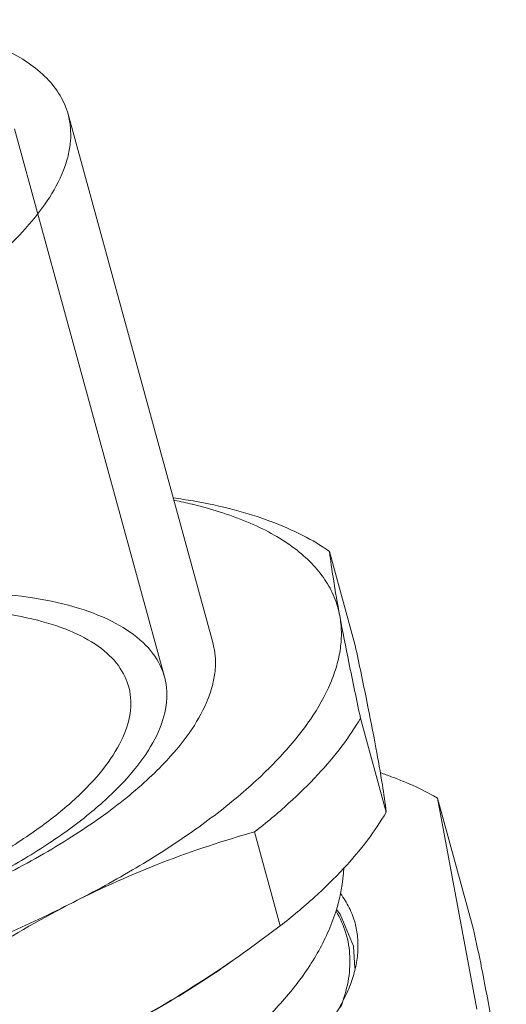
# Model space of a CAD drawing. Units: millimetres. Extents: x 11 to 1327, y 29 to 418.
# Drawn here: x 1236 to 1242, y 329 to 342 of the extents above; entities that cross this region are included whole.
import ezdxf

# ---------------------------------------------------------------- set-up
doc = ezdxf.new("R2010")
doc.units = ezdxf.units.MM
doc.header["$MEASUREMENT"] = 0
doc.layers.get('0').update_dxf_attribs({"lineweight": 20})

msp = doc.modelspace()

# ---------------------------------------------------------------- linework, layer by layer
for p, q in [((1238.462, 334.169), (1236.59, 341.006)), ((1237.838, 333.723), (1235.896, 340.816)), ((1240.305, 334.129), (1239.972, 335.345)), ((1240.372, 333.19), (1240.705, 331.974)), ((1241.834, 330.454), (1241.368, 332.155)), ((1241.368, 332.155), (1241.876, 329.423)), ((1239.335, 330.501), (1239.003, 331.716)), ((1238.915, 330.19), (1239.335, 330.501)), ((1242.259, 328.25), (1242.014, 329.568))]:
    msp.add_line(p, q)
msp.add_lwpolyline([(1240.298, 329.954), (1240.281, 330.238), (1240.112, 330.652), (1240.061, 330.712)])
for centre, radius, start, end in [((1235.67, 319.413), 16.782, 81.3061, 82.1883), ((1236.712, 329.813), 6.321, 76.4084, 78.5346), ((1239.026, 327.724), 5.021, 69.6107, 71.3463)]:
    msp.add_arc(centre, radius, start, end)
for points, knots in [([(1234.008, 342.229), (1234.181, 342.218), (1234.512, 342.187), (1234.982, 342.107), (1235.401, 341.995), (1235.765, 341.854), (1236.071, 341.684), (1236.315, 341.486), (1236.494, 341.261), (1236.567, 341.092), (1236.59, 341.006)], [0, 0, 0, 0, 0.171729, 0.329696, 0.473172, 0.602076, 0.716982, 0.819464, 0.91238, 1, 1, 1, 1]), ([(1236.59, 341.006), (1236.606, 340.951), (1236.626, 340.834), (1236.626, 340.653), (1236.595, 340.467), (1236.51, 340.201), (1236.32, 339.857), (1236.115, 339.607), (1235.997, 339.48)], [0, 0, 0, 0, 0.101825, 0.206409, 0.316259, 0.433436, 0.695295, 1, 1, 1, 1]), ([(1235.997, 339.48), (1235.914, 339.39), (1235.732, 339.212), (1235.43, 338.955), (1235.089, 338.702), (1234.573, 338.36), (1233.849, 337.956), (1232.896, 337.522), (1231.867, 337.14), (1230.792, 336.823), (1229.703, 336.578), (1228.973, 336.466), (1228.612, 336.425)], [0, 0, 0, 0, 0.045129, 0.093966, 0.14634, 0.202051, 0.322325, 0.452149, 0.588352, 0.72746, 0.865863, 1, 1, 1, 1]), ([(1238.198, 335.957), (1238.33, 335.925), (1238.584, 335.854), (1238.939, 335.722), (1239.252, 335.569), (1239.52, 335.395), (1239.742, 335.202), (1239.917, 334.99), (1240.041, 334.76), (1240.09, 334.596), (1240.105, 334.514)], [0, 0, 0, 0, 0.162588, 0.312465, 0.449947, 0.575795, 0.69135, 0.798633, 0.900415, 1, 1, 1, 1]), ([(1238.207, 336.002), (1238.385, 335.97), (1238.725, 335.897), (1239.201, 335.749), (1239.616, 335.57), (1239.862, 335.424), (1239.972, 335.345)], [0, 0, 0, 0, 0.286793, 0.548785, 0.7861, 1, 1, 1, 1]), ([(1239.972, 335.345), (1239.986, 335.227), (1240.026, 334.949), (1240.075, 334.673), (1240.105, 334.514)], [0, 0, 0, 0, 0.423793, 1, 1, 1, 1]), ([(1227.254, 332.038), (1227.391, 332.186), (1227.71, 332.477), (1228.266, 332.878), (1228.918, 333.262), (1229.653, 333.623), (1230.454, 333.95), (1231.302, 334.236), (1232.173, 334.471), (1233.045, 334.651), (1233.896, 334.772), (1234.707, 334.83), (1235.458, 334.826), (1236.131, 334.759), (1236.714, 334.631), (1237.192, 334.444), (1237.559, 334.198), (1237.8, 333.892), (1237.892, 333.53), (1237.83, 333.142), (1237.629, 332.742), (1237.428, 332.493), (1237.31, 332.366)], [0, 0, 0, 0, 0.045898, 0.098248, 0.156209, 0.218524, 0.285013, 0.353583, 0.422687, 0.490856, 0.556671, 0.618836, 0.676208, 0.727854, 0.773138, 0.811875, 0.844549, 0.872688, 0.898921, 0.927253, 0.960461, 1, 1, 1, 1]), ([(1232.654, 330.199), (1232.92, 330.268), (1233.446, 330.422), (1234.206, 330.695), (1234.92, 331.005), (1235.57, 331.344), (1236.143, 331.703), (1236.623, 332.076), (1236.998, 332.452), (1237.26, 332.824), (1237.403, 333.187), (1237.412, 333.538), (1237.278, 333.855), (1237.015, 334.116), (1236.643, 334.322), (1236.17, 334.475), (1235.605, 334.573), (1234.962, 334.615), (1234.254, 334.599), (1233.497, 334.526), (1232.708, 334.397), (1232.177, 334.275), (1231.91, 334.206)], [0, 0, 0, 0, 0.068564, 0.136148, 0.201188, 0.262118, 0.318649, 0.369254, 0.413209, 0.45046, 0.48176, 0.509079, 0.535665, 0.565033, 0.599639, 0.640646, 0.688307, 0.742167, 0.800931, 0.864446, 0.931295, 1, 1, 1, 1]), ([(1240.105, 334.514), (1240.117, 334.446), (1240.131, 334.305), (1240.117, 334.088), (1240.069, 333.864), (1239.955, 333.548), (1239.722, 333.14), (1239.326, 332.66), (1238.811, 332.177), (1238.185, 331.699), (1237.459, 331.233), (1236.933, 330.946), (1236.656, 330.805)], [0, 0, 0, 0, 0.038937, 0.079256, 0.121727, 0.166996, 0.267645, 0.383698, 0.515804, 0.663486, 0.825488, 1, 1, 1, 1]), ([(1240.105, 334.514), (1240.142, 334.312), (1240.229, 333.87), (1240.322, 333.429), (1240.372, 333.19)], [0, 0, 0, 0, 0.456087, 1, 1, 1, 1]), ([(1237.868, 332.643), (1237.986, 332.77), (1238.192, 333.02), (1238.381, 333.364), (1238.466, 333.629), (1238.498, 333.816), (1238.498, 333.997), (1238.477, 334.113), (1238.462, 334.169)], [0, 0, 0, 0, 0.304705, 0.566564, 0.683741, 0.793591, 0.898175, 1, 1, 1, 1]), ([(1240.573, 332.805), (1240.535, 333.007), (1240.448, 333.449), (1240.356, 333.889), (1240.305, 334.129)], [0, 0, 0, 0, 0.456087, 1, 1, 1, 1]), ([(1240.372, 333.19), (1240.301, 333.064), (1240.129, 332.809), (1239.816, 332.441), (1239.437, 332.071), (1239.154, 331.835), (1239.003, 331.716)], [0, 0, 0, 0, 0.215415, 0.453732, 0.715404, 1, 1, 1, 1]), ([(1240.705, 331.974), (1240.692, 332.092), (1240.651, 332.37), (1240.602, 332.646), (1240.573, 332.805)], [0, 0, 0, 0, 0.423793, 1, 1, 1, 1]), ([(1230.484, 329.588), (1230.845, 329.629), (1231.575, 329.741), (1232.663, 329.985), (1233.738, 330.303), (1234.767, 330.685), (1235.72, 331.119), (1236.444, 331.523), (1236.96, 331.864), (1237.301, 332.118), (1237.603, 332.375), (1237.785, 332.553), (1237.868, 332.643)], [0, 0, 0, 0, 0.134137, 0.27254, 0.411648, 0.547851, 0.677675, 0.797949, 0.85366, 0.906034, 0.954871, 1, 1, 1, 1]), ([(1237.31, 332.366), (1237.173, 332.219), (1236.854, 331.927), (1236.298, 331.527), (1235.646, 331.142), (1234.911, 330.781), (1234.11, 330.454), (1233.262, 330.169), (1232.391, 329.933), (1231.519, 329.753), (1230.668, 329.632), (1229.857, 329.574), (1229.106, 329.578), (1228.432, 329.646), (1227.85, 329.774), (1227.371, 329.961), (1227.005, 330.206), (1226.764, 330.513), (1226.671, 330.874), (1226.734, 331.262), (1226.935, 331.662), (1227.136, 331.911), (1227.254, 332.038)], [0, 0, 0, 0, 0.045898, 0.098248, 0.156209, 0.218524, 0.285013, 0.353583, 0.422687, 0.490856, 0.556671, 0.618836, 0.676208, 0.727854, 0.773138, 0.811875, 0.844549, 0.872688, 0.898921, 0.927253, 0.960461, 1, 1, 1, 1]), ([(1240.775, 332.43), (1240.829, 332.41), (1241.032, 332.331), (1241.229, 332.236), (1241.368, 332.155)], [0, 0, 0, 0, 0.263359, 1, 1, 1, 1]), ([(1239.335, 330.501), (1239.487, 330.619), (1239.77, 330.855), (1240.149, 331.225), (1240.462, 331.593), (1240.633, 331.848), (1240.705, 331.974)], [0, 0, 0, 0, 0.284596, 0.546268, 0.784585, 1, 1, 1, 1]), ([(1239.003, 331.716), (1238.602, 331.604), (1237.803, 331.34), (1237.034, 330.997), (1236.656, 330.805)], [0, 0, 0, 0, 0.495152, 1, 1, 1, 1]), ([(1240.156, 331.255), (1240.148, 331.062), (1240.074, 330.674), (1239.827, 330.132), (1239.472, 329.629), (1239.183, 329.325), (1239.027, 329.177)], [0, 0, 0, 0, 0.240273, 0.482336, 0.7333, 1, 1, 1, 1]), ([(1240.302, 330.539), (1240.283, 330.606), (1240.232, 330.739), (1240.157, 330.86), (1240.114, 330.918)], [0, 0, 0, 0, 0.492399, 1, 1, 1, 1]), ([(1236.656, 330.805), (1236.363, 330.656), (1235.755, 330.37), (1234.805, 329.988), (1233.811, 329.647), (1232.79, 329.354), (1231.76, 329.113), (1230.737, 328.928), (1229.739, 328.803), (1229.083, 328.76), (1228.763, 328.749)], [0, 0, 0, 0, 0.120116, 0.245285, 0.373735, 0.503611, 0.63302, 0.760084, 0.882981, 1, 1, 1, 1]), ([(1236.656, 330.805), (1236.27, 330.609), (1235.511, 330.172), (1234.796, 329.667), (1234.445, 329.4)], [0, 0, 0, 0, 0.495272, 1, 1, 1, 1]), ([(1240.114, 329.444), (1240.156, 329.552), (1240.222, 329.769), (1240.248, 330.098), (1240.196, 330.412), (1240.11, 330.603), (1240.057, 330.692)], [0, 0, 0, 0, 0.270626, 0.520261, 0.759412, 1, 1, 1, 1]), ([(1229.865, 325.29), (1230.156, 325.292), (1230.756, 325.318), (1231.671, 325.416), (1232.616, 325.572), (1233.573, 325.783), (1234.525, 326.046), (1235.453, 326.355), (1236.342, 326.706), (1237.174, 327.091), (1237.935, 327.503), (1238.61, 327.936), (1239.189, 328.38), (1239.594, 328.766), (1239.857, 329.075), (1240.017, 329.298), (1240.147, 329.518), (1240.244, 329.733), (1240.31, 329.944), (1240.342, 330.15), (1240.341, 330.349), (1240.318, 330.477), (1240.302, 330.539)], [0, 0, 0, 0, 0.069767, 0.14361, 0.220431, 0.299049, 0.378233, 0.456739, 0.533337, 0.606854, 0.676202, 0.740425, 0.798747, 0.85064, 0.874119, 0.895964, 0.916236, 0.935046, 0.952561, 0.969013, 0.984706, 1, 1, 1, 1]), ([(1241.834, 330.454), (1241.871, 330.288), (1241.934, 329.993), (1241.99, 329.697), (1242.014, 329.568)], [0, 0, 0, 0, 0.565908, 1, 1, 1, 1]), ([(1237.124, 329.096), (1237.434, 329.253), (1238.045, 329.596), (1238.628, 329.985), (1238.915, 330.19)], [0, 0, 0, 0, 0.49608, 1, 1, 1, 1]), ([(1237.124, 329.096), (1237.412, 329.242), (1237.958, 329.541), (1238.48, 329.879), (1238.723, 330.053)], [0, 0, 0, 0, 0.519547, 1, 1, 1, 1])]:
    msp.add_open_spline(points, degree=3, knots=knots)

doc.saveas('drawing.dxf')
